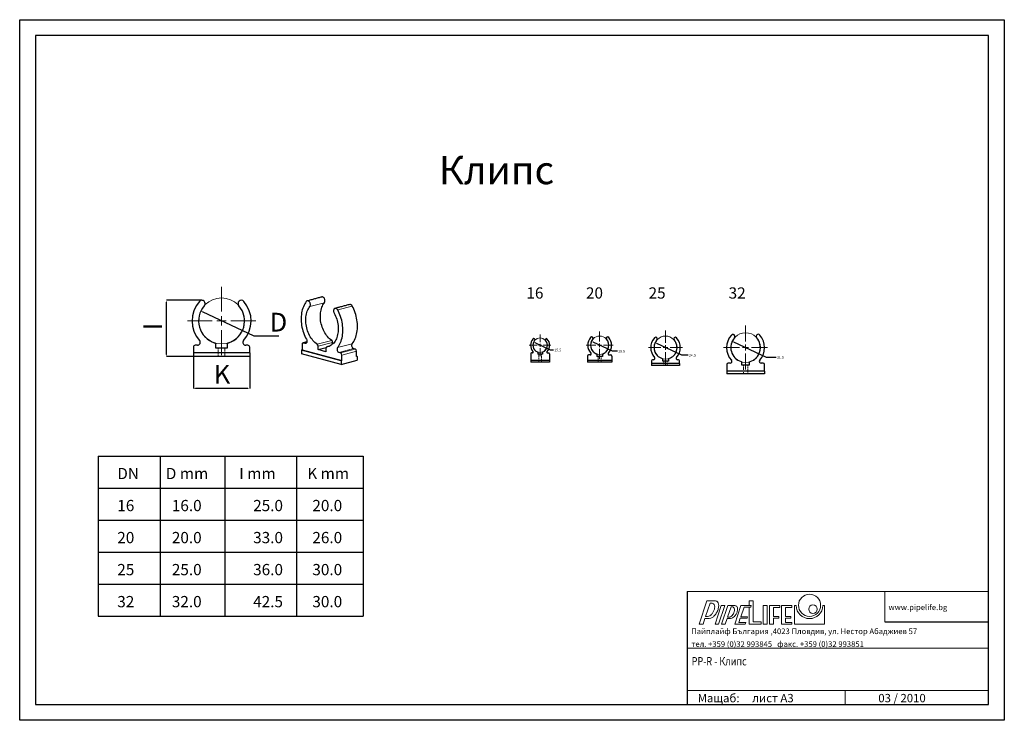
# Model space of a CAD drawing. Units: millimetres. Extents: x 1376 to 2426, y -217 to 530.
import ezdxf

# ---------------------------------------------------------------- set-up
doc = ezdxf.new("R2010")
doc.units = ezdxf.units.MM
doc.header["$PDSIZE"] = -1
doc.linetypes.add('HIDDEN', pattern=[1.905, 1.27, -0.635])
doc.layers.add('1', color=7, linetype='Continuous')
doc.styles.add('SLDTEXTSTYLE0', font='TXT', dxfattribs={"width": 0.75})
doc.dimstyles.new('SLDDIMSTYLE0', dxfattribs={"dimtxt": 2.8, "dimasz": 2, "dimexe": 0, "dimexo": 0.0625, "dimgap": 0.7, "dimtad": 0, "dimtih": 1, "dimtoh": 1, "dimrnd": 1e-09, "dimzin": 12, "dimdsep": 46, "dimtxsty": 'SLDTEXTSTYLE0', "dimsah": 1, "dimcen": 0.09, "dimadec": 0, "dimazin": 0, "dimtfac": 1, "dimtmove": 0, "dimatfit": 3, "dimfxl": 0, "dimtolj": 1, "dimtzin": 12, "dimarcsym": 0})
doc.dimstyles.new('SLDDIMSTYLE1', dxfattribs={"dimtxt": 2.8, "dimasz": 2, "dimexe": 0, "dimexo": 0.0625, "dimgap": 0.7, "dimtad": 1, "dimtoh": 1, "dimrnd": 1e-09, "dimzin": 12, "dimdsep": 46, "dimtxsty": 'SLDTEXTSTYLE0', "dimsah": 1, "dimcen": 0.09, "dimadec": 0, "dimazin": 0, "dimtfac": 1, "dimtofl": 0, "dimtmove": 0, "dimatfit": 3, "dimfxl": 0, "dimtolj": 1, "dimtzin": 12, "dimarcsym": 0})

# ---------------------------------------------------------------- blocks, each defined once
blk = doc.blocks.new('*D1')
at = {"color": 0, "linetype": 'Continuous', "lineweight": -2}
for p, q in [((1626.4, 192.3), (1571.2, 218.2)), ((1652.8, 192.3), (1626.4, 192.3))]:
    blk.add_line(p, q, dxfattribs=at)
at = {"color": 0, "linetype": 'Continuous'}
blk.add_solid([(1571.3, 218.5), (1571.1, 217.9), (1569.4, 219.1)], dxfattribs=at)
at = {"layer": 'Defpoints', "color": 0, "linetype": 'Continuous'}
for p in [(1569.4, 219.1), (1613.7, 198.2)]:
    blk.add_point(p, dxfattribs=at)
at = {"color": 0, "linetype": 'Continuous', "lineweight": 0, "insert": (1642.8, 217.3), "char_height": 20, "attachment_point": 1, "style": 'SLDTEXTSTYLE0'}
blk.add_mtext('\\A1;D', dxfattribs=at)
blk = doc.blocks.new('*D2')
at = {"color": 0, "linetype": 'Continuous', "lineweight": -2}
for p, q in [((1561.6, 170.6), (1561.6, 136.7)), ((1621.6, 170.6), (1621.6, 136.7)), ((1619.6, 136.7), (1563.6, 136.7))]:
    blk.add_line(p, q, dxfattribs=at)
at = {"color": 0, "linetype": 'Continuous'}
for points in [[(1563.6, 137.1), (1563.6, 136.4), (1561.6, 136.7)], [(1619.6, 137.1), (1619.6, 136.4), (1621.6, 136.7)]]:
    blk.add_solid(points, dxfattribs=at)
at = {"layer": 'Defpoints', "color": 0, "linetype": 'Continuous'}
for p in [(1561.6, 170.7), (1621.6, 170.7), (1561.6, 136.7)]:
    blk.add_point(p, dxfattribs=at)
at = {"color": 0, "linetype": 'Continuous', "lineweight": 0, "insert": (1592, 161.7), "char_height": 20, "attachment_point": 2, "style": 'SLDTEXTSTYLE0'}
blk.add_mtext('\\A1;K', dxfattribs=at)
blk = doc.blocks.new('*D3')
at = {"color": 0, "linetype": 'Continuous', "lineweight": -2}
for p, q in [((1570.5, 230.7), (1533, 230.7)), ((1533, 172.7), (1533, 228.7)), ((1561.5, 170.7), (1533, 170.7))]:
    blk.add_line(p, q, dxfattribs=at)
at = {"color": 0, "linetype": 'Continuous'}
for points in [[(1532.7, 228.7), (1533.4, 228.7), (1533, 230.7)], [(1532.7, 172.7), (1533.4, 172.7), (1533, 170.7)]]:
    blk.add_solid(points, dxfattribs=at)
at = {"layer": 'Defpoints', "color": 0, "linetype": 'Continuous'}
for p in [(1533, 230.7), (1570.6, 230.7), (1561.6, 170.7)]:
    blk.add_point(p, dxfattribs=at)
at = {"color": 0, "linetype": 'Continuous', "lineweight": 0, "insert": (1508, 202.6), "char_height": 20, "attachment_point": 2, "rotation": 90, "style": 'SLDTEXTSTYLE0'}
blk.add_mtext('\\A1;I', dxfattribs=at)
blk = doc.blocks.new('SW_CENTERMARKSYMBOL_0')
at = {"color": 0, "linetype": 'Continuous', "lineweight": 0}
for p, q in [((0, 5), (0, 18.25)), ((-5, 0), (-18.25, 0)), ((0, 0), (-2.5, 0)), ((0, 0), (0, 2.5)), ((0, 0), (0, -2.5)), ((0, 0), (2.5, 0)), ((5, 0), (18.25, 0)), ((0, -5), (0, -18.25))]:
    blk.add_line(p, q, dxfattribs=at)
blk = doc.blocks.new('*D5')
at = {"color": 0, "linetype": 'Continuous', "lineweight": -2}
for p, q in [((2082.4, 172), (2055.7, 184.6)), ((2089.3, 172), (2082.4, 172))]:
    blk.add_line(p, q, dxfattribs=at)
at = {"color": 0, "linetype": 'Continuous'}
blk.add_solid([(2055.9, 184.9), (2055.6, 184.3), (2053.9, 185.4)], dxfattribs=at)
at = {"layer": 'Defpoints', "color": 0, "linetype": 'Continuous'}
for p in [(2053.9, 185.4), (2076.1, 175)]:
    blk.add_point(p, dxfattribs=at)
at = {"color": 0, "linetype": 'Continuous', "lineweight": 0, "insert": (2090, 173.4), "char_height": 2.8, "attachment_point": 1, "style": 'SLDTEXTSTYLE0'}
blk.add_mtext('\\A1;24.5', dxfattribs=at)
blk = doc.blocks.new('*D6')
at = {"color": 0, "linetype": 'Continuous', "lineweight": -2}
for p, q in [((2008.6, 176.2), (1987.7, 186)), ((2013.7, 176.2), (2008.6, 176.2))]:
    blk.add_line(p, q, dxfattribs=at)
at = {"color": 0, "linetype": 'Continuous'}
blk.add_solid([(1987.9, 186.3), (1987.6, 185.7), (1985.9, 186.8)], dxfattribs=at)
at = {"layer": 'Defpoints', "color": 0, "linetype": 'Continuous'}
for p in [(1985.9, 186.8), (2003.6, 178.6)]:
    blk.add_point(p, dxfattribs=at)
at = {"color": 0, "linetype": 'Continuous', "lineweight": 0, "insert": (2014.4, 177.6), "char_height": 2.8, "attachment_point": 1, "style": 'SLDTEXTSTYLE0'}
blk.add_mtext('\\A1;19.5', dxfattribs=at)
blk = doc.blocks.new('*D8')
at = {"color": 0, "linetype": 'Continuous', "lineweight": -2}
for p, q in [((1942.3, 177.5), (1926.1, 185.1)), ((1945.6, 177.5), (1942.3, 177.5))]:
    blk.add_line(p, q, dxfattribs=at)
at = {"color": 0, "linetype": 'Continuous'}
blk.add_solid([(1926.2, 185.4), (1925.9, 184.8), (1924.3, 186)], dxfattribs=at)
at = {"layer": 'Defpoints', "color": 0, "linetype": 'Continuous'}
for p in [(1924.3, 186), (1938.3, 179.4)]:
    blk.add_point(p, dxfattribs=at)
at = {"color": 0, "linetype": 'Continuous', "lineweight": 0, "insert": (1946.3, 178.9), "char_height": 2.8, "attachment_point": 1, "style": 'SLDTEXTSTYLE0'}
blk.add_mtext('\\A1;15.5', dxfattribs=at)
blk = doc.blocks.new('*D11')
at = {"color": 0, "linetype": 'Continuous', "lineweight": -2}
for p, q in [((2172.8, 169.7), (2137.9, 186.1)), ((2183.1, 169.7), (2172.8, 169.7))]:
    blk.add_line(p, q, dxfattribs=at)
at = {"color": 0, "linetype": 'Continuous'}
blk.add_solid([(2138.1, 186.4), (2137.8, 185.7), (2136.1, 186.9)], dxfattribs=at)
at = {"layer": 'Defpoints', "color": 0, "linetype": 'Continuous'}
for p in [(2136.1, 186.9), (2164.6, 173.5)]:
    blk.add_point(p, dxfattribs=at)
at = {"color": 0, "linetype": 'Continuous', "lineweight": 0, "insert": (2183.8, 171.1), "char_height": 2.8, "attachment_point": 1, "style": 'SLDTEXTSTYLE0'}
blk.add_mtext('\\A1;31.5', dxfattribs=at)

msp = doc.modelspace()

# ---------------------------------------------------------------- linework, layer by layer
at = {"color": 7, "linetype": 'Continuous', "lineweight": 0}
for p, q in [((1685.658, 223.868), (1701.214, 228.036)), ((1715.381, 220.361), (1730.938, 224.528)), ((1682.482, 186.013), (1678.863, 185.043)), ((1680.479, 184.61), (1681.924, 184.997)), ((1693.432, 183.686), (1708.988, 187.854)), ((1709.976, 185.752), (1694.419, 181.585)), ((1706.083, 181.471), (1703.892, 180.884)), ((1715.264, 180.108), (1730.82, 184.276)), ((1716.845, 174.867), (1732.401, 179.035)), ((1718.461, 174.434), (1734.017, 178.602)), ((1735.431, 176.296), (1719.875, 172.129)), ((2088.077, -80.053), (2409.472, -80.053)), ((2298.783, -112.52), (2298.783, -80.053)), ((2409.472, -140.562), (2088.077, -140.562)), ((2088.077, -185.519), (2409.472, -185.519)), ((2256.507, -200.646), (2256.507, -185.519))]:
    msp.add_line(p, q, dxfattribs=at)
at = {"color": 7, "linetype": 'Continuous', "lineweight": 30}
for p, q in [((1561.568, 180.665), (1561.568, 174.665)), ((1565.853, 182.665), (1563.568, 182.665)), ((1585.568, 179.665), (1585.568, 183.402)), ((1597.568, 179.665), (1585.568, 179.665)), ((1597.568, 183.402), (1597.568, 179.665)), ((1619.568, 182.665), (1617.283, 182.665)), ((1621.568, 174.665), (1621.568, 180.665)), ((1677.449, 183.495), (1677.449, 177.714)), ((1680.479, 184.61), (1678.863, 185.043)), ((1694.419, 177.985), (1694.419, 181.585)), ((1694.419, 177.985), (1703.145, 180.323)), ((1702.904, 179.311), (1702.904, 175.712)), ((1709.976, 183.881), (1709.976, 185.752)), ((1734.017, 178.602), (1732.401, 179.035)), ((1561.568, 174.665), (1561.568, 170.665)), ((1621.568, 174.665), (1561.568, 174.665)), ((1621.568, 170.665), (1561.568, 170.665)), ((1621.568, 174.665), (1621.568, 170.665)), ((1676.742, 177.525), (1677.449, 177.714)), ((1719.168, 166.158), (1676.742, 177.525)), ((1676.742, 177.525), (1676.742, 173.671)), ((1719.168, 162.305), (1676.742, 173.671)), ((1677.449, 177.714), (1719.875, 166.348)), ((1702.904, 175.712), (1694.419, 177.985)), ((1718.461, 174.434), (1716.845, 174.867)), ((1719.875, 166.348), (1719.875, 172.129)), ((1735.431, 170.516), (1735.431, 176.296)), ((1735.431, 170.894), (1736.138, 170.705)), ((1736.138, 170.705), (1735.431, 170.516)), ((1736.138, 170.705), (1736.138, 166.851)), ((1921.269, 173.561), (1921.269, 166.303)), ((1923.133, 174.477), (1922.064, 174.477)), ((1928.883, 174.773), (1928.883, 173.163)), ((1933.652, 173.163), (1928.883, 173.163)), ((1933.652, 174.773), (1933.652, 173.163)), ((1939.402, 174.477), (1940.471, 174.477)), ((1941.266, 173.561), (1941.266, 166.303)), ((1981.757, 171.202), (1981.757, 166.462)), ((1984.524, 172.355), (1982.757, 172.355)), ((1991.757, 172.727), (1991.757, 170.702)), ((1997.757, 170.702), (1991.757, 170.702)), ((1997.757, 172.727), (1997.757, 170.702)), ((2004.991, 172.355), (2006.757, 172.355)), ((2007.757, 171.202), (2007.757, 166.462)), ((1719.168, 162.305), (1736.138, 166.851)), ((1719.875, 166.348), (1719.168, 166.158)), ((1719.168, 166.158), (1719.168, 162.305)), ((1921.269, 166.303), (1921.269, 164.713)), ((1941.266, 166.303), (1921.269, 166.303)), ((1941.266, 164.713), (1921.269, 164.713)), ((1941.266, 166.303), (1941.266, 164.713)), ((1981.757, 166.462), (1981.757, 164.462)), ((2007.757, 166.462), (1981.757, 166.462)), ((2007.757, 164.462), (1981.757, 164.462)), ((2007.757, 166.462), (2007.757, 164.462)), ((2049.997, 166.202), (2049.997, 163.202)), ((2049.997, 163.202), (2049.997, 161.202)), ((2079.997, 163.202), (2049.997, 163.202)), ((2079.997, 161.202), (2049.997, 161.202)), ((2052.139, 167.202), (2050.997, 167.202)), ((2061.997, 165.702), (2061.997, 167.57)), ((2067.997, 165.702), (2061.997, 165.702)), ((2067.997, 167.57), (2067.997, 165.702)), ((2078.997, 167.202), (2077.854, 167.202)), ((2079.997, 163.202), (2079.997, 166.202)), ((2079.997, 163.202), (2079.997, 161.202)), ((2130.368, 162.202), (2130.368, 154.915)), ((2133.853, 163.487), (2131.653, 163.487)), ((2146.526, 161.559), (2146.526, 163.961)), ((2154.241, 161.559), (2146.526, 161.559)), ((2154.241, 163.961), (2154.241, 161.559)), ((2169.113, 163.487), (2166.914, 163.487)), ((2170.399, 154.915), (2170.399, 162.202)), ((2130.368, 154.915), (2130.368, 152.343)), ((2170.399, 154.915), (2130.368, 154.915)), ((2170.399, 152.343), (2130.368, 152.343)), ((2170.399, 154.915), (2170.399, 152.343))]:
    msp.add_line(p, q, dxfattribs=at)
for p, q in [((1460.126, 64.341), (1742.449, 64.341)), ((1460.126, 64.341), (1460.126, -106.469)), ((1526.236, 64.341), (1526.236, -106.469)), ((1595.171, 64.341), (1595.171, -106.469)), ((1671.423, 64.341), (1671.423, -106.469)), ((1742.449, 64.341), (1742.449, -106.469)), ((1460.126, 30.179), (1742.449, 30.179)), ((1460.126, -3.983), (1742.449, -3.983)), ((1460.126, -38.145), (1742.449, -38.145)), ((1460.126, -72.307), (1742.449, -72.307)), ((2088.077, -80.053), (2088.077, -200.646)), ((1460.126, -106.469), (1742.449, -106.469)), ((2298.783, -112.52), (2409.472, -112.52))]:
    msp.add_line(p, q)
at = {"color": 8, "linetype": 'Continuous', "lineweight": 0}
for p, q in [((2100.736, -114.949), (2109.053, -90.091)), ((2107.8, -106.64), (2112.595, -92.309)), ((2109.053, -90.091), (2118.202, -90.091)), ((2114.086, -92.309), (2112.595, -92.309)), ((2117.804, -114.949), (2124.434, -95.132)), ((2121.644, -114.949), (2128.275, -95.132)), ((2124.434, -95.132), (2128.275, -95.132)), ((2124.735, -114.949), (2131.366, -95.132)), ((2131.072, -107.491), (2134.832, -96.254)), ((2131.366, -95.132), (2139.035, -95.132)), ((2134.832, -96.254), (2135.878, -96.254)), ((2138.809, -114.949), (2145.44, -95.132)), ((2138.809, -114.949), (2145.44, -95.132)), ((2145.345, -106.895), (2148.695, -96.884)), ((2145.345, -106.895), (2148.695, -96.884)), ((2145.44, -95.132), (2145.384, -95.166)), ((2156.502, -95.132), (2145.44, -95.132)), ((2145.44, -95.132), (2154.265, -95.132)), ((2155.916, -96.884), (2148.695, -96.884)), ((2148.695, -96.884), (2154.265, -96.884)), ((2155.916, -96.884), (2156.502, -95.132)), ((2155.916, -96.884), (2156.502, -95.132)), ((2202.663, -95.132), (2202.663, -114.949)), ((2202.663, -95.132), (2204.315, -95.132)), ((2232.801, -95.132), (2234.453, -95.132)), ((2234.453, -95.132), (2234.453, -114.949)), ((2100.736, -114.949), (2105.019, -114.949)), ((2105.019, -114.949), (2107.067, -108.831)), ((2111.27, -108.831), (2107.067, -108.831)), ((2109.514, -106.64), (2107.8, -106.64)), ((2117.804, -114.949), (2121.644, -114.949)), ((2124.735, -114.949), (2128.576, -114.949)), ((2128.576, -114.949), (2130.643, -108.774)), ((2134.441, -108.774), (2130.643, -108.774)), ((2132.349, -107.491), (2131.072, -107.491)), ((2149.871, -114.949), (2138.809, -114.949)), ((2138.809, -114.949), (2149.871, -114.949)), ((2143.307, -112.987), (2144.759, -108.647)), ((2143.307, -112.987), (2144.759, -108.647)), ((2143.307, -112.987), (2150.528, -112.987)), ((2143.307, -112.987), (2150.528, -112.987)), ((2144.759, -108.647), (2151.98, -108.647)), ((2144.759, -108.647), (2151.98, -108.647)), ((2152.566, -106.895), (2145.345, -106.895)), ((2145.345, -106.895), (2152.566, -106.895)), ((2149.871, -114.949), (2150.528, -112.987)), ((2149.871, -114.949), (2150.528, -112.987)), ((2151.98, -108.647), (2152.566, -106.895)), ((2151.98, -108.647), (2152.566, -106.895)), ((2202.663, -114.949), (2234.453, -114.949))]:
    msp.add_line(p, q, dxfattribs=at)
at = {"color": 150, "linetype": 'Continuous', "lineweight": 0}
for p, q in [((2154.265, -90.091), (2154.265, -95.132)), ((2154.265, -90.091), (2158.538, -90.091)), ((2158.538, -90.091), (2158.538, -112.357)), ((2154.265, -96.884), (2154.265, -114.949)), ((2169.053, -95.132), (2169.053, -114.949)), ((2169.053, -95.132), (2173.326, -95.132)), ((2173.326, -95.132), (2173.326, -114.949)), ((2175.985, -95.132), (2175.985, -114.949)), ((2175.985, -95.132), (2186.77, -95.132)), ((2180.258, -97.01), (2180.258, -106.769)), ((2180.258, -97.01), (2186.77, -97.01)), ((2186.77, -95.132), (2186.77, -97.01)), ((2188.799, -95.132), (2188.799, -114.949)), ((2188.799, -95.132), (2199.583, -95.132)), ((2193.071, -97.01), (2193.071, -106.769)), ((2193.071, -97.01), (2199.583, -97.01)), ((2199.583, -95.132), (2199.583, -97.01)), ((2154.265, -114.949), (2166.94, -114.949)), ((2158.538, -112.357), (2166.94, -112.357)), ((2166.94, -112.357), (2166.94, -114.949)), ((2169.053, -114.949), (2173.326, -114.949)), ((2175.985, -114.949), (2180.258, -114.949)), ((2180.258, -106.769), (2185.719, -106.769)), ((2180.258, -108.647), (2180.258, -114.949)), ((2180.258, -108.647), (2185.719, -108.647)), ((2185.719, -106.769), (2185.719, -108.647)), ((2188.799, -114.949), (2199.583, -114.949)), ((2193.071, -106.769), (2198.533, -106.769)), ((2193.071, -108.647), (2193.071, -113.071)), ((2193.071, -108.647), (2198.533, -108.647)), ((2193.071, -113.071), (2199.583, -113.071)), ((2198.533, -106.769), (2198.533, -108.647)), ((2199.583, -113.071), (2199.583, -114.949))]:
    msp.add_line(p, q, dxfattribs=at)
at = {"color": 7, "linetype": 'Continuous', "lineweight": 30, "flags": 128}
for points in [[(1701.214, 228.036), (1701.483, 228.467), (1701.679, 228.976), (1701.797, 229.546), (1701.831, 230.157), (1701.781, 230.789), (1701.648, 231.42), (1701.437, 232.029), (1701.156, 232.594), (1700.813, 233.097), (1700.421, 233.52), (1699.992, 233.85), (1699.542, 234.074), (1699.085, 234.186), (1698.638, 234.181), (1698.451, 234.142)], [(1681.942, 229.319), (1681.047, 228.082), (1680.223, 226.753), (1679.471, 225.336), (1678.796, 223.837), (1678.201, 222.262), (1677.686, 220.618), (1677.255, 218.91), (1676.91, 217.147), (1676.651, 215.334), (1676.479, 213.479), (1676.396, 211.59), (1676.402, 209.674), (1676.496, 207.738), (1676.679, 205.79), (1676.949, 203.839), (1677.305, 201.891), (1677.747, 199.955), (1678.271, 198.037), (1678.877, 196.147), (1679.562, 194.292), (1680.323, 192.478), (1681.156, 190.713), (1682.06, 189.004)], [(1693.432, 183.686), (1692.275, 184.558), (1691.15, 185.531), (1690.062, 186.601), (1689.018, 187.763), (1688.022, 189.01), (1687.08, 190.337), (1686.196, 191.736), (1685.375, 193.201), (1684.621, 194.724), (1683.937, 196.297), (1683.327, 197.914), (1682.795, 199.565), (1682.342, 201.242), (1681.971, 202.937), (1681.684, 204.641), (1681.482, 206.347), (1681.367, 208.044), (1681.339, 209.725), (1681.398, 211.381), (1681.544, 213.004), (1681.776, 214.585), (1682.092, 216.118), (1682.492, 217.593), (1682.974, 219.004), (1683.534, 220.344), (1684.17, 221.605), (1684.879, 222.782), (1685.658, 223.868)], [(1685.658, 223.868), (1685.927, 224.299), (1686.123, 224.808), (1686.24, 225.378), (1686.274, 225.989), (1686.224, 226.621), (1686.092, 227.252), (1685.881, 227.861), (1685.6, 228.426), (1685.257, 228.929), (1684.864, 229.353), (1684.436, 229.682), (1683.985, 229.906), (1683.529, 230.018), (1683.081, 230.013), (1682.658, 229.891), (1682.274, 229.657), (1681.942, 229.319)], [(1708.988, 187.854), (1707.831, 188.726), (1706.706, 189.699), (1705.619, 190.769), (1704.574, 191.931), (1703.579, 193.178), (1702.637, 194.504), (1701.753, 195.904), (1700.932, 197.368), (1700.177, 198.891), (1699.493, 200.465), (1698.884, 202.082), (1698.351, 203.733), (1697.898, 205.41), (1697.527, 207.105), (1697.24, 208.809), (1697.039, 210.514), (1696.924, 212.212), (1696.895, 213.892), (1696.954, 215.549), (1697.1, 217.171), (1697.332, 218.753), (1697.649, 220.285), (1698.049, 221.761), (1698.53, 223.172), (1699.09, 224.511), (1699.726, 225.773), (1700.436, 226.949), (1701.214, 228.036)], [(1715.381, 220.361), (1715.049, 220.877), (1714.665, 221.316), (1714.242, 221.664), (1713.795, 221.909), (1713.338, 222.042), (1712.888, 222.059), (1712.459, 221.96), (1712.067, 221.747), (1711.724, 221.427), (1711.443, 221.013), (1711.232, 220.517), (1711.099, 219.957), (1711.049, 219.352), (1711.083, 218.722), (1711.201, 218.089), (1711.397, 217.475), (1711.666, 216.9)], [(1730.82, 184.276), (1731.724, 185.501), (1732.557, 186.819), (1733.318, 188.225), (1734.003, 189.714), (1734.609, 191.28), (1735.133, 192.915), (1735.575, 194.615), (1735.931, 196.372), (1736.201, 198.179), (1736.384, 200.029), (1736.478, 201.914), (1736.484, 203.828), (1736.401, 205.761), (1736.229, 207.708), (1735.97, 209.659), (1735.625, 211.608), (1735.194, 213.546), (1734.679, 215.466), (1734.084, 217.36), (1733.409, 219.221), (1732.657, 221.04), (1731.833, 222.812), (1730.938, 224.528)], [(1711.666, 216.9), (1712.444, 215.397), (1713.154, 213.84), (1713.79, 212.238), (1714.35, 210.598), (1714.831, 208.929), (1715.231, 207.239), (1715.548, 205.537), (1715.78, 203.831), (1715.926, 202.13), (1715.985, 200.443), (1715.956, 198.777), (1715.841, 197.141), (1715.64, 195.544), (1715.353, 193.994), (1714.982, 192.497), (1714.529, 191.063), (1713.996, 189.697), (1713.387, 188.408), (1712.703, 187.2), (1711.949, 186.081), (1711.127, 185.057), (1710.243, 184.131), (1709.301, 183.309), (1708.306, 182.596), (1707.262, 181.993), (1706.174, 181.506), (1705.049, 181.135), (1703.892, 180.884)], [(1715.264, 180.108), (1716.167, 181.333), (1717.001, 182.651), (1717.762, 184.057), (1718.446, 185.546), (1719.052, 187.112), (1719.577, 188.748), (1720.019, 190.447), (1720.375, 192.204), (1720.645, 194.011), (1720.827, 195.861), (1720.922, 197.746), (1720.927, 199.66), (1720.844, 201.594), (1720.673, 203.54), (1720.414, 205.492), (1720.068, 207.44), (1719.637, 209.379), (1719.123, 211.299), (1718.527, 213.192), (1717.852, 215.053), (1717.101, 216.873), (1716.276, 218.644), (1715.381, 220.361)], [(1682.06, 189.004), (1682.319, 188.445), (1682.498, 187.845), (1682.589, 187.23), (1682.588, 186.627), (1682.495, 186.062), (1682.314, 185.56), (1682.053, 185.142), (1681.724, 184.827), (1681.34, 184.628), (1680.919, 184.555), (1680.479, 184.61)], [(1678.863, 185.043), (1678.587, 185.08), (1678.322, 185.041), (1678.077, 184.929), (1677.863, 184.747), (1677.687, 184.502), (1677.556, 184.204), (1677.476, 183.864), (1677.449, 183.495)]]:
    msp.add_lwpolyline(points, dxfattribs=at)
at = {"color": 7, "linetype": 'Continuous', "lineweight": 0}
for centre, radius in [((1591.568, 208.665), 24.5), ((1931.268, 182.702), 7.75), ((1994.757, 182.702), 9.75), ((2064.997, 180.202), 12.25), ((2150.383, 180.202), 15.75)]:
    msp.add_circle(centre, radius, dxfattribs=at)
at = {"color": 150, "linetype": 'Continuous', "lineweight": 0}
for centre, radius in [((2218.558, -94.748), 11.799), ((2222.234, -98.949), 4.586)]:
    msp.add_circle(centre, radius, dxfattribs=at)
at = {"color": 7, "linetype": 'Continuous', "lineweight": 30}
for centre, radius, start, end in [((1591.568, 208.665), 31.5, 138.645629, 221.810315), ((1591.568, 208.665), 24.5, 138.645629, 252.429036), ((1570.55, 227.165), 3.5, 318.645629, 138.645629), ((1591.568, 208.665), 24.5, 287.570964, 41.354371), ((1612.586, 227.165), 3.5, 41.354371, 221.354371), ((1591.568, 208.665), 31.5, 318.189685, 41.354371), ((1728.539, 223.65), 2.555, 20.10144, 98.202134), ((1931.101, 182.702), 9.964, 138.645629, 221.810315), ((1924.531, 188.548), 1.171, 321.695609, 140.993521), ((1938.004, 188.548), 1.171, 39.006479, 218.304391), ((1931.435, 182.702), 9.964, 318.189685, 41.354371), ((1994.547, 182.702), 12.536, 138.645629, 221.810315), ((1994.757, 182.702), 9.75, 138.645629, 247.710061), ((1986.283, 190.057), 1.473, 321.695609, 140.993521), ((1994.757, 182.702), 9.75, 292.289939, 41.354371), ((2003.232, 190.057), 1.473, 39.006479, 218.304391), ((1994.967, 182.702), 12.536, 318.189685, 41.354371), ((2064.997, 180.202), 15.75, 138.645629, 221.810315), ((2054.488, 189.452), 1.75, 318.645629, 138.645629), ((2075.505, 189.452), 1.75, 41.354371, 221.354371), ((2064.997, 180.202), 15.75, 318.189685, 41.354371), ((2150.383, 180.202), 20.25, 138.645629, 221.810315), ((2150.383, 180.202), 15.75, 138.645629, 252.429036), ((2136.872, 192.095), 2.25, 318.645629, 138.645629), ((2150.383, 180.202), 15.75, 287.570964, 41.354371), ((2163.895, 192.095), 2.25, 41.354371, 221.354371), ((2150.383, 180.202), 20.25, 318.189685, 41.354371), ((1563.568, 180.665), 2, 90, 180), ((1565.853, 185.665), 3, 270, 41.810315), ((1583.568, 183.402), 2, 0, 72.429036), ((1599.568, 183.402), 2, 107.570964, 180), ((1617.283, 185.665), 3, 138.189685, 270), ((1619.568, 180.665), 2, 0, 90), ((1691.795, 181.635), 2.625, 358.913458, 51.414858), ((1704.335, 179.509), 1.444, 107.875412, 187.879409), ((1707.351, 185.802), 2.625, 358.913458, 51.414858), ((1718.299, 178.165), 3.604, 147.374185, 246.20259), ((1733.856, 182.333), 3.604, 147.374185, 246.20259), ((1733.071, 176.435), 2.365, 356.636435, 66.408151), ((1931.268, 182.702), 7.75, 138.645629, 247.710061), ((1931.268, 182.702), 7.75, 292.289939, 41.354371), ((2064.997, 180.202), 12.25, 138.645629, 252.429036), ((2064.997, 180.202), 12.25, 287.570964, 41.354371), ((1717.514, 172.267), 2.365, 356.636435, 66.408151), ((1922.176, 173.577), 0.907, 97.072866, 181.059774), ((1923.188, 175.342), 0.866, 266.370951, 55.900971), ((1928.088, 174.773), 0.795, 359.986915, 72.429036), ((1934.447, 174.773), 0.795, 107.570964, 180.013085), ((1939.347, 175.342), 0.866, 124.099029, 273.629014), ((1940.36, 173.577), 0.907, 358.940226, 82.927134), ((1982.898, 171.223), 1.141, 97.072866, 181.059774), ((1984.593, 173.442), 1.09, 266.370951, 55.900971), ((1990.757, 172.727), 1, 359.986915, 72.429036), ((1998.757, 172.727), 1, 107.570964, 180.013085), ((2004.922, 173.442), 1.09, 124.099029, 273.629014), ((2006.617, 171.223), 1.141, 358.940226, 82.927134), ((2052.139, 168.702), 1.5, 270, 41.810315), ((2060.997, 167.57), 1, 0, 72.429036), ((2068.997, 167.57), 1, 107.570964, 180), ((2077.854, 168.702), 1.5, 138.189685, 270), ((2050.997, 166.202), 1, 90, 180), ((2078.997, 166.202), 1, 0, 90), ((2131.653, 162.202), 1.286, 90, 180), ((2133.853, 165.416), 1.929, 270, 41.810315), ((2145.241, 163.961), 1.286, 0, 72.429036), ((2155.526, 163.961), 1.286, 107.570964, 180), ((2166.914, 165.416), 1.929, 138.189685, 270), ((2169.113, 162.202), 1.286, 0, 90)]:
    msp.add_arc(centre, radius, start, end, dxfattribs=at)
at = {"color": 8, "linetype": 'Continuous', "lineweight": 0}
for centre, radius, start, end in [((2114.086, -95.371), 3.062, 60.878061, 90), ((2114.086, -95.371), 3.062, 25.916242, 60.878061), ((2111.626, -96.566), 5.796, 1.52048, 25.916242), ((2117.853, -93.544), 3.471, 60.877763, 84.236126), ((2117.853, -93.544), 3.471, 25.91654, 60.877763), ((2114.312, -95.264), 7.407, 1.52048, 25.916242), ((2107.771, -98.345), 8.705, 300.235642, 317.09126), ((2104.777, -95.563), 12.792, 317.09126, 330.878061), ((2104.777, -95.563), 12.792, 330.878061, 344.664863), ((2108.719, -96.643), 8.705, 344.664863, 1.52048), ((2104.451, -93.819), 17.479, 317.09126, 330.878061), ((2104.451, -93.819), 17.479, 330.878061, 344.664863), ((2110.126, -95.376), 11.595, 344.664863, 1.52048), ((2135.878, -98.705), 2.451, 60.878061, 90), ((2128.694, -98.853), 9.961, 317.09126, 330.878061), ((2135.878, -98.705), 2.451, 25.916242, 60.878061), ((2128.694, -98.853), 9.961, 330.878061, 344.664863), ((2133.98, -99.627), 4.561, 1.52048, 25.916242), ((2131.736, -99.687), 6.807, 344.664863, 1.52048), ((2129.134, -97.799), 12.813, 317.09126, 330.878061), ((2139.035, -97.596), 2.463, 60.878061, 90), ((2139.035, -97.596), 2.463, 25.916242, 60.878061), ((2129.134, -97.799), 12.813, 330.878061, 344.664863), ((2136.419, -98.867), 5.372, 1.52048, 25.916242), ((2133.326, -98.949), 8.466, 344.664863, 1.52048), ((2218.558, -94.748), 14.248, 181.545983, 358.454017), ((2109.514, -103.578), 3.062, 270, 275.83988), ((2109.235, -100.858), 5.796, 275.83988, 300.235642), ((2111.27, -105.36), 3.47, 270, 275.83988), ((2110.87, -101.444), 7.407, 275.83988, 300.235642), ((2108.761, -97.825), 11.595, 300.235642, 317.09126), ((2132.349, -105.04), 2.451, 270, 275.83988), ((2132.135, -102.94), 4.561, 275.83988, 300.235642), ((2131.004, -101), 6.807, 300.235642, 317.09126), ((2133.876, -103.432), 5.372, 276.039132, 300.233466), ((2132.317, -100.759), 8.466, 300.235642, 317.09126)]:
    msp.add_arc(centre, radius, start, end, dxfattribs=at)
at = {"color": 7, "linetype": 'Continuous', "lineweight": 30}
for points in [[(1698.451, 234.142), (1682.894, 229.974)], [(1728.174, 226.179), (1712.618, 222.011)], [(1682.52, 186.166), (1678.345, 185.048)], [(1706.126, 181.487), (1703.801, 180.864)]]:
    msp.add_open_spline(points, degree=1, dxfattribs=at)
at = {"color": 7, "linetype": 'HIDDEN', "lineweight": 0}
for points in [[(1588.068, 179.665), (1588.068, 170.665)], [(1595.068, 170.665), (1595.068, 179.665)], [(1929.877, 173.163), (1929.877, 164.713)], [(1932.659, 164.713), (1932.659, 173.163)], [(1993.007, 170.702), (1993.007, 164.462)], [(1996.507, 164.462), (1996.507, 170.702)], [(2063.247, 165.702), (2063.247, 161.202)], [(2066.747, 161.202), (2066.747, 165.702)], [(2148.133, 161.559), (2148.133, 152.343)], [(2152.633, 152.343), (2152.633, 161.559)]]:
    msp.add_open_spline(points, degree=1, dxfattribs=at)
at = {"layer": '1', "color": 1}
msp.add_lwpolyline([(2426.28, 530.004), (2426.28, -217.454), (1376.28, -217.454), (1376.28, 530.004)], close=True, dxfattribs=at)
at = {"layer": '1', "color": 7}
msp.add_lwpolyline([(2409.472, -200.646), (2409.472, 513.196), (1393.088, 513.196), (1393.088, -200.646)], close=True, dxfattribs=at)

# ---------------------------------------------------------------- block references
at = {"color": 7, "linetype": 'Continuous', "lineweight": 0}
for p, xscale, yscale, zscale in [((1591.568, 208.665), 2, 2, 2), ((2150.383, 180.202), 1.2857142, 1.2857142, 1.2857142), ((1931.268, 182.702), 0.63265293218211, 0.63265293218211, 0.63265293218211), ((1994.757, 182.702), 0.7959183000000001, 0.7959183000000001, 0.7959183000000001)]:
    msp.add_blockref('SW_CENTERMARKSYMBOL_0', p, dxfattribs=dict(at, xscale=xscale, yscale=yscale, zscale=zscale))
msp.add_blockref('SW_CENTERMARKSYMBOL_0', (2064.997, 180.202), dxfattribs=at)

# ---------------------------------------------------------------- texts
for s, p in [('16', (1916.653, 232.439)), ('20', (1980.143, 232.439)), ('25', (2046.909, 232.439)), ('32', (2132.296, 232.439)), ('DN', (1480.356, 39.827)), ('D mm', (1532.085, 39.827)), ('I mm', (1610.451, 39.827)), ('K mm', (1682.979, 39.827)), ('16', (1480.356, 5.665)), ('16.0', (1538.526, 5.665)), ('25.0', (1625.254, 5.665)), ('20.0', (1688.375, 5.665)), ('20', (1480.356, -28.497)), ('20.0', (1538.526, -28.497)), ('33.0', (1625.254, -28.497)), ('26.0', (1688.375, -28.497)), ('25', (1480.356, -62.659)), ('25.0', (1538.526, -62.659)), ('36.0', (1625.254, -62.659)), ('30.0', (1688.375, -62.659)), ('32', (1480.356, -96.821)), ('32.0', (1538.526, -96.821)), ('42.5', (1625.254, -96.821)), ('30.0', (1688.375, -96.821))]:
    msp.add_text(s, height=12).set_placement(p)
at = {"color": 7, "linetype": 'Continuous', "lineweight": 0, "width": 0.8}
msp.add_text('PP-R - Клипс', height=8.89831, dxfattribs=at).set_placement((2092.86, -158.896))
at = {"insert": (1823.38, 384.512), "char_height": 30, "width": 835.47673, "attachment_point": 1}
msp.add_mtext('Клипс', dxfattribs=at)
at = {"color": 7, "linetype": 'Continuous', "lineweight": 0, "attachment_point": 1}
for s, insert, char_height in [('{\\fTahoma|b1|i0|c0|p34;www.pipelife.bg}', (2302.819, -93.876), 6), ('{\\fTxt|b0|i0|c204|p2;Пайплайф България ,4023 Пловдив, ул. Нестор Абаджиев 57}', (2092.388, -119.478), 6), ('{\\fTxt|b0|i0|c204|p2;тел}. +3{\\fTxt|b0|i0|c204|p2;59 }(0){\\fTxt|b0|i0|c204|p2;32 993845}   {\\fTxt|b0|i0|c204|p2;факс}. +3{\\fTxt|b0|i0|c204|p2;59} (0){\\fTxt|b0|i0|c204|p2;32} 9{\\fTxt|b0|i0|c204|p2;93851}', (2092.668, -133.126), 6), ('Мащаб:     лист A3', (2099.362, -189.301), 8.89831), ('03 / 2010', (2291.883, -189.301), 8.8983)]:
    msp.add_mtext(s, dxfattribs=dict(at, insert=insert, char_height=char_height))

# ---------------------------------------------------------------- dimensions: what is measured, and where the dimension line sits
at = {"color": 7, "linetype": 'Continuous', "lineweight": 0}
dim = msp.add_linear_dim(base=(1533.031, 230.665), p1=(1561.568, 170.665), p2=(1570.55, 230.665), angle=90, text='I', dimstyle='SLDDIMSTYLE1', override={"dimtxt": 20, "dimgap": 5}, dxfattribs=at)
dim.commit()
dim.dimension.update_dxf_attribs({"geometry": '*D3', "text_midpoint": (1533.031, 202.573), "dimtype": 160})
dim = msp.add_diameter_dim_2p(p1=(1613.74, 198.242), p2=(1569.396, 219.088), text='D', dimstyle='SLDDIMSTYLE1', override={"dimtxt": 20, "dimgap": 5}, dxfattribs=at)
dim.commit()
dim.dimension.update_dxf_attribs({"geometry": '*D1', "text_midpoint": (1647.839, 192.275), "dimtype": 163})
for p1, p2, picture, middle in [((1938.281, 179.405), (1924.254, 185.999), '*D8', (1949.068, 177.517)), ((2003.581, 178.554), (1985.934, 186.85), '*D6', (2017.151, 176.179)), ((2076.083, 174.99), (2053.91, 185.413), '*D5', (2093.132, 172.006)), ((2164.637, 173.501), (2136.13, 186.902), '*D11', (2186.557, 169.665))]:
    dim = msp.add_diameter_dim_2p(p1=p1, p2=p2, dimstyle='SLDDIMSTYLE0', override={"dimpost": '<>'}, dxfattribs=at)
    dim.commit()
    dim.dimension.update_dxf_attribs({"geometry": picture, "text_midpoint": middle, "dimtype": 163})
dim = msp.add_linear_dim(base=(1561.568, 136.75), p1=(1621.568, 170.665), p2=(1561.568, 170.665), text='K', dimstyle='SLDDIMSTYLE1', override={"dimtxt": 20, "dimgap": 5}, dxfattribs=at)
dim.commit()
dim.dimension.update_dxf_attribs({"geometry": '*D2', "text_midpoint": (1592.042, 136.75), "dimtype": 160})

doc.saveas('drawing.dxf')
